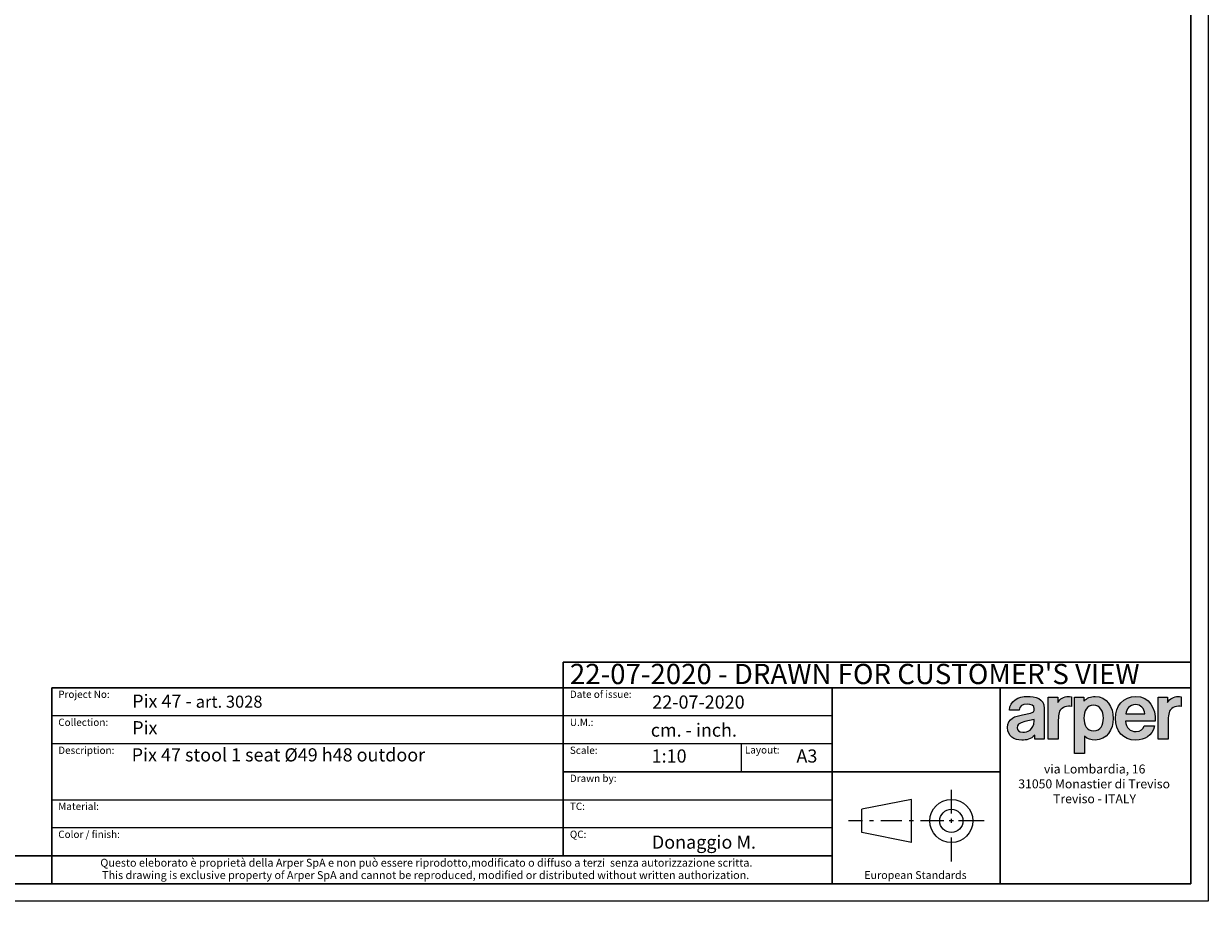
# Model space of a CAD drawing. Units: inches. Extents: x 0 to 4090, y 0 to 2860.
# Drawn here: x 2160 to 4090, y 0 to 1430 of the extents above; entities that cross this region are included whole.
import ezdxf

# ---------------------------------------------------------------- set-up
doc = ezdxf.new("R2010")
doc.units = ezdxf.units.IN
doc.header["$MEASUREMENT"] = 0
doc.linetypes.add('SLD-Solido', pattern=[0])
doc.layers.add('CARTIGLIO', color=7, linetype='Continuous', lineweight=13)
doc.styles.add('SLDTEXTSTYLE0', font='arial.ttf')
doc.styles.add('SLDTEXTSTYLE2', font='arial.ttf', dxfattribs={"width": 0.9})

msp = doc.modelspace()

# ---------------------------------------------------------------- hatches: boundary and pattern name
at = {"layer": 'CARTIGLIO'}
h = msp.add_hatch(color=256, dxfattribs=at)
edge = h.paths.add_edge_path(flags=0)
edge.add_spline(control_points=[(3822.845, 314.259), (3822.845, 330.847), (3807.626, 333.752), (3795.199, 333.752), (3780.712, 333.752), (3766.474, 326.823), (3766.17, 311.36)], knot_values=[8, 8, 8, 8, 9, 9, 9, 10, 10, 10, 10], weights=[1, 1, 1, 1, 1, 1, 1], degree=3, periodic=0)
edge.add_line((3766.17, 311.36), (3781.806, 311.36))
edge.add_spline(control_points=[(3781.806, 311.36), (3782.233, 318.683), (3787.472, 321.294), (3794.659, 321.294), (3801.558, 321.294), (3806.538, 318.964), (3806.538, 313.826), (3806.538, 309.551), (3804.466, 307.489), (3800.463, 306.659)], knot_values=[4, 4, 4, 4, 5, 5, 5, 6, 6, 6, 7, 7, 7, 7], weights=[1, 1, 1, 1, 1, 1, 1, 1, 1, 1], degree=3, periodic=0)
edge.add_line((3800.463, 306.659), (3787.052, 303.909))
edge.add_spline(control_points=[(3787.052, 303.909), (3775.868, 301.549), (3763.016, 298.369), (3763.016, 282.901), (3763.016, 268.81), (3773.79, 262.578), (3786.079, 262.578), (3793.412, 262.578), (3801.009, 263.828), (3807.226, 270.608)], knot_values=[0, 0, 0, 0, 1, 1, 1, 2, 2, 2, 3, 3, 3, 3], weights=[1, 1, 1, 1, 1, 1, 1, 1, 1, 1], degree=3, periodic=0)
edge.add_line((3807.226, 270.608), (3807.226, 263.954))
edge.add_line((3807.226, 263.954), (3822.845, 263.954))
edge.add_line((3822.845, 263.954), (3822.845, 314.259))
edge = h.paths.add_edge_path(flags=0)
edge.add_spline(control_points=[(3806.125, 293.956), (3806.125, 278.754), (3794.794, 275.562), (3787.733, 275.562), (3781.671, 275.562), (3778.498, 278.896), (3778.498, 282.489), (3778.498, 287.179), (3780.841, 290.63), (3791.346, 292.973)], knot_values=[1, 1, 1, 1, 2, 2, 2, 3, 3, 3, 4, 4, 4, 4], weights=[1, 1, 1, 1, 1, 1, 1, 1, 1, 1], degree=3, periodic=0)
edge.add_line((3791.346, 292.973), (3806.125, 296.305))
edge.add_line((3806.125, 296.305), (3806.125, 293.956))
h = msp.add_hatch(color=256, dxfattribs=at)
edge = h.paths.add_edge_path(flags=0)
edge.add_spline(control_points=[(3845.614, 295.042), (3845.614, 305.971), (3847.297, 310.944), (3851.709, 314.37)], knot_values=[7, 7, 7, 7, 8, 8, 8, 8], weights=[1, 1, 1, 1], degree=3, periodic=0)
edge.add_spline(control_points=[(3851.709, 314.37), (3854.608, 316.592), (3857.512, 317.843), (3862.202, 317.843), (3864.156, 317.843), (3864.705, 317.843), (3866.906, 317.588)], knot_values=[5, 5, 5, 5, 6, 6, 6, 7, 7, 7, 7], weights=[1, 1, 1, 1, 1, 1, 1], degree=3, periodic=0)
edge.add_line((3866.906, 317.588), (3866.906, 333.19))
edge.add_spline(control_points=[(3866.906, 333.19), (3864.965, 333.875), (3863.045, 333.752), (3862.202, 333.752), (3854.478, 333.752), (3848.668, 330.271), (3844.658, 323.921)], knot_values=[2, 2, 2, 2, 3, 3, 3, 4, 4, 4, 4], weights=[1, 1, 1, 1, 1, 1, 1], degree=3, periodic=0)
edge.add_line((3844.658, 323.921), (3844.658, 332.368))
edge.add_line((3844.658, 332.368), (3829.056, 332.368))
edge.add_line((3829.056, 332.368), (3829.056, 263.954))
edge.add_line((3829.056, 263.954), (3845.614, 263.954))
edge.add_line((3845.614, 263.954), (3845.614, 295.042))
h = msp.add_hatch(color=256, dxfattribs=at)
edge = h.paths.add_edge_path(flags=0)
edge.add_spline(control_points=[(3888.458, 268.928), (3893.712, 264.089), (3898.699, 262.578), (3905.744, 262.578), (3924.777, 262.578), (3935.141, 279.728), (3935.141, 298.081), (3935.141, 316.457), (3924.777, 333.752), (3905.744, 333.752), (3898.259, 333.752), (3892.323, 331.51), (3887.486, 326.139)], knot_values=[0, 0, 0, 0, 1, 1, 1, 2, 2, 2, 3, 3, 3, 4, 4, 4, 4], weights=[1, 1, 1, 1, 1, 1, 1, 1, 1, 1, 1, 1, 1], degree=3, periodic=0)
edge.add_line((3887.486, 326.139), (3887.486, 332.368))
edge.add_line((3887.486, 332.368), (3871.887, 332.368))
edge.add_line((3871.887, 332.368), (3871.887, 240.893))
edge.add_line((3871.887, 240.893), (3888.458, 240.893))
edge.add_line((3888.458, 240.893), (3888.458, 268.928))
edge = h.paths.add_edge_path(flags=0)
edge.add_spline(control_points=[(3887.368, 298.647), (3887.368, 309.822), (3892.055, 319.359), (3903.116, 319.359), (3914.032, 319.359), (3919.006, 309.551), (3919.006, 298.647)], knot_values=[0, 0, 0, 0, 1, 1, 1, 2, 2, 2, 2], weights=[1, 1, 1, 1, 1, 1, 1], degree=3, periodic=0)
edge.add_spline(control_points=[(3919.006, 298.647), (3919.006, 287.44), (3914.313, 277.656), (3903.239, 277.656), (3892.323, 277.656), (3887.368, 287.44), (3887.368, 298.647)], knot_values=[2, 2, 2, 2, 3, 3, 3, 4, 4, 4, 4], weights=[1, 1, 1, 1, 1, 1, 1], degree=3, periodic=0)
h = msp.add_hatch(color=256, dxfattribs=at)
edge = h.paths.add_edge_path(flags=0)
edge.add_spline(control_points=[(4003.391, 293.407), (4004.774, 314.37), (3994.139, 333.752), (3971.903, 333.752), (3951.877, 333.752), (3938.595, 318.39), (3938.595, 298.081), (3938.595, 277.087), (3951.183, 262.578), (3971.903, 262.578), (3986.681, 262.578), (3998.02, 269.622), (4002.457, 285.659)], knot_values=[3, 3, 3, 3, 4, 4, 4, 5, 5, 5, 6, 6, 6, 7, 7, 7, 7], weights=[1, 1, 1, 1, 1, 1, 1, 1, 1, 1, 1, 1, 1], degree=3, periodic=0)
edge.add_line((4002.457, 285.659), (3985.592, 285.659))
edge.add_spline(control_points=[(3985.592, 285.659), (3984.332, 281.077), (3979.235, 276.548), (3972.458, 276.548), (3962.661, 276.548), (3956.168, 282.489), (3955.325, 293.407)], knot_values=[0, 0, 0, 0, 1, 1, 1, 2, 2, 2, 2], weights=[1, 1, 1, 1, 1, 1, 1], degree=3, periodic=0)
edge.add_line((3955.325, 293.407), (4003.391, 293.407))
edge = h.paths.add_edge_path(flags=0)
edge.add_spline(control_points=[(3955.613, 305.278), (3956.269, 312.741), (3961.824, 320.49), (3971.357, 320.49), (3980.044, 320.49), (3985.592, 313.978), (3986.554, 305.278)], knot_values=[0, 0, 0, 0, 1, 1, 1, 2, 2, 2, 2], weights=[1, 1, 1, 1, 1, 1, 1], degree=3, periodic=0)
edge.add_line((3986.554, 305.278), (3955.613, 305.278))
h = msp.add_hatch(color=256, dxfattribs=at)
edge = h.paths.add_edge_path(flags=0)
edge.add_spline(control_points=[(4024.684, 295.042), (4024.684, 305.971), (4026.351, 310.944), (4030.753, 314.37)], knot_values=[7, 7, 7, 7, 8, 8, 8, 8], weights=[1, 1, 1, 1], degree=3, periodic=0)
edge.add_spline(control_points=[(4030.753, 314.37), (4033.652, 316.592), (4036.56, 317.843), (4041.265, 317.843), (4043.198, 317.843), (4043.77, 317.843), (4045.97, 317.588)], knot_values=[5, 5, 5, 5, 6, 6, 6, 7, 7, 7, 7], weights=[1, 1, 1, 1, 1, 1, 1], degree=3, periodic=0)
edge.add_line((4045.97, 317.588), (4045.97, 333.19))
edge.add_spline(control_points=[(4045.97, 333.19), (4044.031, 333.875), (4042.067, 333.752), (4041.265, 333.752), (4033.529, 333.752), (4027.715, 330.271), (4023.705, 323.921)], knot_values=[2, 2, 2, 2, 3, 3, 3, 4, 4, 4, 4], weights=[1, 1, 1, 1, 1, 1, 1], degree=3, periodic=0)
edge.add_line((4023.705, 323.921), (4023.705, 332.368))
edge.add_line((4023.705, 332.368), (4008.099, 332.368))
edge.add_line((4008.099, 332.368), (4008.099, 263.954))
edge.add_line((4008.099, 263.954), (4024.684, 263.954))
edge.add_line((4024.684, 263.954), (4024.684, 295.042))

# ---------------------------------------------------------------- linework, layer by layer
for p, q in [((4090, 2859.634), (4090, 0)), ((4090, 0), (0, 0))]:
    msp.add_line(p, q, dxfattribs=at)
at = {"layer": 'CARTIGLIO', "lineweight": 30}
for p, q in [((4061.479, 2831.113), (4061.479, 28.521)), ((4061.479, 28.521), (28.521, 28.521))]:
    msp.add_line(p, q, dxfattribs=at)
at = {"layer": 'CARTIGLIO', "linetype": 'SLD-Solido', "lineweight": 30}
for p, q in [((3039.282, 349.225), (3039.282, 389.567)), ((3039.282, 389.567), (4061.479, 389.567)), ((4061.479, 347.958), (2205.839, 347.958)), ((2205.839, 347.958), (2205.839, 28.521)), ((3039.282, 74.155), (3039.282, 347.958)), ((3477.366, 28.521), (3477.366, 347.958)), ((3751.169, 28.521), (3751.169, 347.958)), ((3751.169, 211.056), (3039.282, 211.056)), ((2205.839, 74.155), (1347.18, 74.155)), ((2205.839, 74.155), (2205.839, 28.521)), ((3477.366, 74.155), (2205.839, 74.155))]:
    msp.add_line(p, q, dxfattribs=at)
at = {"layer": 'CARTIGLIO', "linetype": 'SLD-Solido', "lineweight": 15}
for p, q in [((3751.169, 347.958), (3477.366, 347.958)), ((3477.366, 302.324), (2205.839, 302.324)), ((3477.366, 256.69), (2205.839, 256.69)), ((3329.351, 211.056), (3329.351, 256.69)), ((2205.839, 165.423), (3477.366, 165.423)), ((3606.407, 166.101), (3525.386, 149.897)), ((3606.407, 95.883), (3606.407, 166.101)), ((3525.386, 112.087), (3525.386, 149.897)), ((3477.366, 119.789), (2205.839, 119.789)), ((3606.407, 95.883), (3525.386, 112.087))]:
    msp.add_line(p, q, dxfattribs=at)
at = {"layer": 'CARTIGLIO', "linetype": 'SLD-Solido', "lineweight": 0}
for p, q in [((3829.056, 332.368), (3844.658, 332.368)), ((3829.056, 263.954), (3829.056, 332.368)), ((3844.658, 332.368), (3844.658, 323.921)), ((3866.906, 333.19), (3866.906, 317.588)), ((3871.887, 240.893), (3871.887, 332.368)), ((3871.887, 332.368), (3887.486, 332.368)), ((3887.486, 332.368), (3887.486, 326.139)), ((4008.099, 332.368), (4023.705, 332.368)), ((4008.099, 263.954), (4008.099, 332.368)), ((4023.705, 332.368), (4023.705, 323.921)), ((4045.97, 333.19), (4045.97, 317.588)), ((3781.806, 311.36), (3766.17, 311.36)), ((3822.845, 314.259), (3822.845, 263.954)), ((3787.052, 303.909), (3800.463, 306.659)), ((3806.125, 296.305), (3791.346, 292.973)), ((3806.125, 293.956), (3806.125, 296.305)), ((3845.614, 295.042), (3845.614, 263.954)), ((4003.391, 293.407), (3955.325, 293.407)), ((3955.613, 305.278), (3986.554, 305.278)), ((4024.684, 295.042), (4024.684, 263.954)), ((3807.226, 263.954), (3807.226, 270.608)), ((3985.592, 285.659), (4002.457, 285.659)), ((3822.845, 263.954), (3807.226, 263.954)), ((3845.614, 263.954), (3829.056, 263.954)), ((3888.458, 268.928), (3888.458, 240.893)), ((4024.684, 263.954), (4008.099, 263.954)), ((3888.458, 240.893), (3871.887, 240.893))]:
    msp.add_line(p, q, dxfattribs=at)
at = {"layer": 'CARTIGLIO', "linetype": 'SLD-Solido'}
for p, q in [((3671.416, 143.091), (3671.416, 181.63)), ((3526.507, 130.992), (3503.78, 130.992)), ((3544.829, 130.992), (3538.077, 130.992)), ((3590.901, 130.992), (3556.662, 130.992)), ((3609.486, 130.992), (3602.734, 130.992)), ((3659.317, 130.992), (3621.319, 130.992)), ((3674.792, 130.992), (3668.04, 130.992)), ((3671.416, 127.616), (3671.416, 134.368)), ((3724.755, 130.992), (3683.249, 130.992)), ((3671.416, 64.915), (3671.416, 103.72))]:
    msp.add_line(p, q, dxfattribs=at)
at = {"layer": 'CARTIGLIO', "linetype": 'SLD-Solido', "lineweight": 15}
for radius in [35.109, 18.905]:
    msp.add_circle((3671.416, 130.992), radius, dxfattribs=at)
at = {"layer": 'CARTIGLIO', "linetype": 'SLD-Solido', "lineweight": 0}
for points, knots in [([(3766.17, 311.36), (3766.474, 326.823), (3780.712, 333.752), (3795.199, 333.752), (3807.626, 333.752), (3822.845, 330.847), (3822.845, 314.259)], [8, 8, 8, 8, 9, 9, 9, 10, 10, 10, 10]), ([(3844.658, 323.921), (3848.668, 330.271), (3854.478, 333.752), (3862.202, 333.752), (3863.045, 333.752), (3864.965, 333.875), (3866.906, 333.19)], [2, 2, 2, 2, 3, 3, 3, 4, 4, 4, 4]), ([(3887.486, 326.139), (3892.323, 331.51), (3898.259, 333.752), (3905.744, 333.752), (3924.777, 333.752), (3935.141, 316.457), (3935.141, 298.081), (3935.141, 279.728), (3924.777, 262.578), (3905.744, 262.578), (3898.699, 262.578), (3893.712, 264.089), (3888.458, 268.928)], [0, 0, 0, 0, 1, 1, 1, 2, 2, 2, 3, 3, 3, 4, 4, 4, 4]), ([(4002.457, 285.659), (3998.02, 269.622), (3986.681, 262.578), (3971.903, 262.578), (3951.183, 262.578), (3938.595, 277.087), (3938.595, 298.081), (3938.595, 318.39), (3951.877, 333.752), (3971.903, 333.752), (3994.139, 333.752), (4004.774, 314.37), (4003.391, 293.407)], [3, 3, 3, 3, 4, 4, 4, 5, 5, 5, 6, 6, 6, 7, 7, 7, 7]), ([(4023.705, 323.921), (4027.715, 330.271), (4033.529, 333.752), (4041.265, 333.752), (4042.067, 333.752), (4044.031, 333.875), (4045.97, 333.19)], [2, 2, 2, 2, 3, 3, 3, 4, 4, 4, 4]), ([(3800.463, 306.659), (3804.466, 307.489), (3806.538, 309.551), (3806.538, 313.826), (3806.538, 318.964), (3801.558, 321.294), (3794.659, 321.294), (3787.472, 321.294), (3782.233, 318.683), (3781.806, 311.36)], [4, 4, 4, 4, 5, 5, 5, 6, 6, 6, 7, 7, 7, 7]), ([(3866.906, 317.588), (3864.705, 317.843), (3864.156, 317.843), (3862.202, 317.843), (3857.512, 317.843), (3854.608, 316.592), (3851.709, 314.37)], [5, 5, 5, 5, 6, 6, 6, 7, 7, 7, 7]), ([(3919.006, 298.647), (3919.006, 309.551), (3914.032, 319.359), (3903.116, 319.359), (3892.055, 319.359), (3887.368, 309.822), (3887.368, 298.647)], [0, 0, 0, 0, 1, 1, 1, 2, 2, 2, 2]), ([(3986.554, 305.278), (3985.592, 313.978), (3980.044, 320.49), (3971.357, 320.49), (3961.824, 320.49), (3956.269, 312.741), (3955.613, 305.278)], [0, 0, 0, 0, 1, 1, 1, 2, 2, 2, 2]), ([(4045.97, 317.588), (4043.77, 317.843), (4043.198, 317.843), (4041.265, 317.843), (4036.56, 317.843), (4033.652, 316.592), (4030.753, 314.37)], [5, 5, 5, 5, 6, 6, 6, 7, 7, 7, 7]), ([(3807.226, 270.608), (3801.009, 263.828), (3793.412, 262.578), (3786.079, 262.578), (3773.79, 262.578), (3763.016, 268.81), (3763.016, 282.901), (3763.016, 298.369), (3775.868, 301.549), (3787.052, 303.909)], [0, 0, 0, 0, 1, 1, 1, 2, 2, 2, 3, 3, 3, 3]), ([(3791.346, 292.973), (3780.841, 290.63), (3778.498, 287.179), (3778.498, 282.489), (3778.498, 278.896), (3781.671, 275.562), (3787.733, 275.562), (3794.794, 275.562), (3806.125, 278.754), (3806.125, 293.956)], [1, 1, 1, 1, 2, 2, 2, 3, 3, 3, 4, 4, 4, 4]), ([(3887.368, 298.647), (3887.368, 287.44), (3892.323, 277.656), (3903.239, 277.656), (3914.313, 277.656), (3919.006, 287.44), (3919.006, 298.647)], [2, 2, 2, 2, 3, 3, 3, 4, 4, 4, 4]), ([(3955.325, 293.407), (3956.168, 282.489), (3962.661, 276.548), (3972.458, 276.548), (3979.235, 276.548), (3984.332, 281.077), (3985.592, 285.659)], [0, 0, 0, 0, 1, 1, 1, 2, 2, 2, 2])]:
    msp.add_open_spline(points, degree=3, knots=knots, dxfattribs=at)
for points in [[(3851.709, 314.37), (3847.297, 310.944), (3845.614, 305.971), (3845.614, 295.042)], [(4030.753, 314.37), (4026.351, 310.944), (4024.684, 305.971), (4024.684, 295.042)]]:
    msp.add_open_spline(points, degree=3, dxfattribs=at)

# ---------------------------------------------------------------- texts
at = {"layer": 'CARTIGLIO', "linetype": 'SLD-Solido', "lineweight": 0, "attachment_point": 1, "style": 'SLDTEXTSTYLE0'}
for s, insert, char_height in [("{22-07-2020 - DRAWN FOR CUSTOMER'S VIEW}", (3049.99, 386.875), 33.02), ('{\\fArial|b0|i0|c0|p34;\\H0.999995x;Pix 47 - \\H0.9167x;art. 3028}', (2336.948, 336.851), 21.468), ('{22-07-2020}', (3184.305, 335.36), 21.47341), ('{\\H1x;Pix}', (2336.959, 293.532), 21.468), ('cm. - inch.', (3181.826, 289.726), 21.47341), ('{Pix 47 stool 1 seat %%C49 h48 outdoor}', (2336.178, 249.324), 21.47), ('1:10', (3183.179, 247.488), 21.4734), ('A3', (3419.051, 247.488), 21.4734), ('Donaggio M.', (3183.54, 107.191), 21.47341)]:
    msp.add_mtext(s, dxfattribs=dict(at, insert=insert, char_height=char_height))
at = {"layer": 'CARTIGLIO', "linetype": 'SLD-Solido', "lineweight": 15}
for s, insert, char_height, attachment_point, style in [('Project No:', (2216.548, 343.239), 11.86479, 1, 'SLDTEXTSTYLE0'), ('Date of issue:', (3049.99, 343.239), 11.86479, 1, 'SLDTEXTSTYLE0'), ('Date of issue:', (3049.99, 343.239), 11.86479, 1, 'SLDTEXTSTYLE0'), ('Collection:', (2216.548, 297.605), 11.86479, 1, 'SLDTEXTSTYLE0'), ('U.M.:', (3049.99, 297.605), 11.8648, 1, 'SLDTEXTSTYLE0'), ('U.M.:', (3049.99, 297.605), 11.8648, 1, 'SLDTEXTSTYLE0'), ('Description:', (2216.548, 251.971), 11.86479, 1, 'SLDTEXTSTYLE0'), ('Scale:', (3049.99, 251.971), 11.8648, 1, 'SLDTEXTSTYLE0'), ('Scale:', (3049.99, 251.971), 11.8648, 1, 'SLDTEXTSTYLE0'), ('Layout:', (3335.041, 252.605), 11.8648, 1, 'SLDTEXTSTYLE0'), ('Layout:', (3335.041, 252.605), 11.8648, 1, 'SLDTEXTSTYLE0'), ('Drawn by:', (3049.99, 206.338), 11.8648, 1, 'SLDTEXTSTYLE0'), ('Drawn by:', (3049.99, 206.338), 11.8648, 1, 'SLDTEXTSTYLE0'), ('Material:', (2216.548, 160.704), 11.8648, 1, 'SLDTEXTSTYLE0'), ('TC:', (3049.99, 160.704), 11.8648, 1, 'SLDTEXTSTYLE0'), ('Color / finish:', (2216.548, 115.07), 11.86479, 1, 'SLDTEXTSTYLE0'), ('QC:', (3049.99, 115.07), 11.8648, 1, 'SLDTEXTSTYLE0'), ('QC:', (3049.99, 115.07), 11.8648, 1, 'SLDTEXTSTYLE0'), ('Questo eleborato è proprietà della Arper SpA e non può essere riprodotto,modificato o diffuso a terzi  senza autorizzazione scritta.', (2816.214, 69.308), 12.884048, 2, 'SLDTEXTSTYLE0'), ('This drawing is exclusive property of Arper SpA and cannot be reproduced, modified or distributed without written authorization.', (2815.073, 49.141), 12.884048, 2, 'SLDTEXTSTYLE0'), ('European Standards', (3612.945, 49.126), 12.77746, 2, 'SLDTEXTSTYLE2')]:
    msp.add_mtext(s, dxfattribs=dict(at, insert=insert, char_height=char_height, attachment_point=attachment_point, style=style))
at = {"layer": 'CARTIGLIO', "color": 0, "linetype": 'SLD-Solido', "lineweight": 15, "char_height": 14.60282, "attachment_point": 2, "style": 'SLDTEXTSTYLE0'}
for s, insert in [('via Lombardia, 16', (3904.898, 222.872)), ('31050 Monastier di Treviso', (3904.016, 198.631)), ('Treviso - ITALY', (3904.695, 174.391))]:
    msp.add_mtext(s, dxfattribs=dict(at, insert=insert))

doc.saveas('drawing.dxf')
